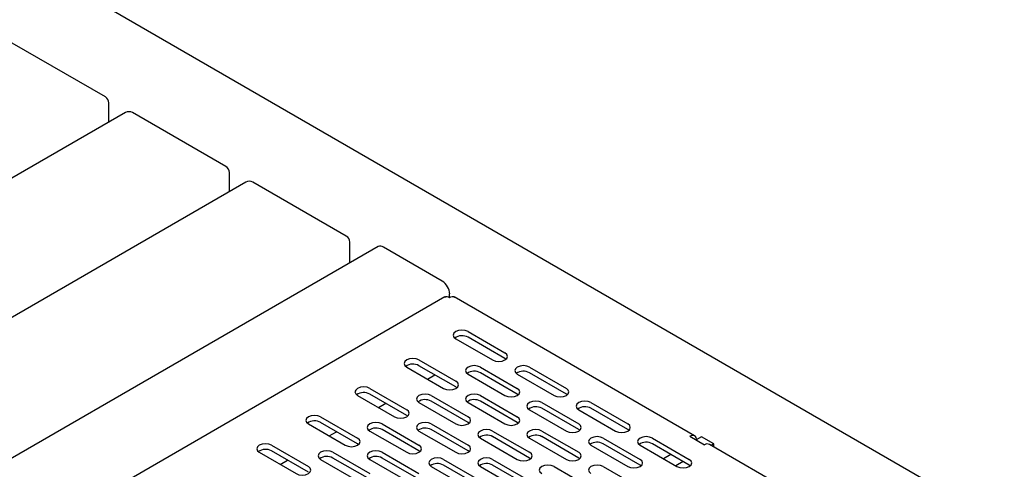
# Model space of a CAD drawing. Extents: x 63 to 383, y 31 to 267.
# Drawn here: x 102 to 116, y 64 to 70 of the extents above; entities that cross this region are included whole.
import ezdxf

# ---------------------------------------------------------------- set-up
doc = ezdxf.new("R2010")
doc.units = 0
doc.linetypes.add('SLD-SOLID', pattern=[0])
doc.layers.get('0').update_dxf_attribs({"linetype": 'CONTINUOUS'})

msp = doc.modelspace()

# ---------------------------------------------------------------- linework, layer by layer
at = {"color": 7, "linetype": 'SLD-SOLID'}
for p, q in [((123.522, 58.966), (77.624, 85.462)), ((103.429, 69.262), (102.086, 70.038)), ((103.479, 68.9), (103.479, 69.176)), ((103.718, 69.038), (102.05, 68.075)), ((105.162, 68.262), (103.818, 69.038)), ((105.212, 67.9), (105.212, 68.176)), ((105.451, 68.038), (96.299, 62.755)), ((106.894, 67.262), (105.551, 68.038)), ((106.944, 66.876), (106.944, 67.176)), ((107.353, 67.112), (96.299, 60.731)), ((108.276, 66.614), (107.428, 67.104)), ((108.315, 66.388), (96.591, 59.62)), ((108.382, 66.38), (108.382, 66.431)), ((111.907, 64.392), (108.449, 66.388)), ((108.648, 65.89), (109.178, 65.584)), ((108.471, 65.788), (109.001, 65.482)), ((109.178, 65.502), (108.648, 65.808)), ((107.941, 65.482), (108.471, 65.176)), ((109.193, 65.492), (109.178, 65.502)), ((107.764, 65.38), (108.294, 65.074)), ((108.471, 65.094), (107.941, 65.4)), ((108.824, 65.38), (109.355, 65.074)), ((109.532, 65.38), (110.062, 65.074)), ((108.064, 65.206), (108.17, 65.267)), ((108.648, 65.278), (109.178, 64.971)), ((109.355, 64.992), (108.824, 65.298)), ((109.355, 65.278), (109.885, 64.971)), ((110.062, 64.992), (109.532, 65.298)), ((107.233, 65.074), (107.764, 64.767)), ((108.486, 65.084), (108.471, 65.094)), ((107.057, 64.971), (107.587, 64.665)), ((107.764, 64.686), (107.233, 64.992)), ((108.117, 64.971), (108.648, 64.665)), ((108.648, 64.584), (108.117, 64.89)), ((108.824, 64.971), (109.355, 64.665)), ((109.355, 64.584), (108.824, 64.89)), ((109.369, 64.982), (109.355, 64.992)), ((110.077, 64.982), (110.062, 64.992)), ((107.357, 64.798), (107.463, 64.859)), ((107.941, 64.869), (108.471, 64.563)), ((108.648, 64.869), (109.178, 64.563)), ((109.532, 64.767), (110.062, 64.461)), ((109.708, 64.869), (110.239, 64.563)), ((110.239, 64.482), (109.708, 64.788)), ((110.239, 64.767), (110.769, 64.461)), ((110.415, 64.869), (110.946, 64.563)), ((110.946, 64.482), (110.415, 64.788)), ((106.526, 64.665), (107.057, 64.359)), ((107.778, 64.676), (107.764, 64.686)), ((106.35, 64.563), (106.88, 64.257)), ((107.057, 64.277), (106.526, 64.584)), ((107.41, 64.563), (107.941, 64.257)), ((107.941, 64.175), (107.41, 64.482)), ((108.117, 64.563), (108.648, 64.257)), ((108.648, 64.175), (108.117, 64.482)), ((108.662, 64.573), (108.648, 64.584)), ((109.369, 64.573), (109.355, 64.584)), ((110.253, 64.471), (110.239, 64.482)), ((110.96, 64.471), (110.946, 64.482)), ((106.65, 64.39), (106.756, 64.451)), ((107.233, 64.461), (107.764, 64.155)), ((107.941, 64.461), (108.471, 64.155)), ((108.824, 64.359), (109.355, 64.053)), ((109.001, 64.461), (109.532, 64.155)), ((109.532, 64.073), (109.001, 64.38)), ((109.532, 64.359), (110.062, 64.053)), ((109.708, 64.461), (110.239, 64.155)), ((110.239, 64.073), (109.708, 64.38)), ((110.592, 64.359), (111.123, 64.053)), ((111.299, 64.359), (111.83, 64.053)), ((111.839, 64.385), (112.051, 64.262)), ((112.006, 64.379), (111.927, 64.334)), ((112.183, 64.277), (112.006, 64.379)), ((105.819, 64.257), (106.35, 63.951)), ((107.071, 64.267), (107.057, 64.277)), ((110.415, 64.257), (110.946, 63.951)), ((111.123, 63.971), (110.592, 64.277)), ((111.123, 64.257), (111.653, 63.951)), ((111.83, 63.971), (111.299, 64.277)), ((117.564, 61.126), (112.119, 64.269)), ((112.183, 64.277), (112.144, 64.255)), ((112.183, 64.232), (112.183, 64.277)), ((105.642, 64.155), (106.173, 63.849)), ((106.35, 63.869), (105.819, 64.175)), ((105.943, 63.982), (106.049, 64.043)), ((106.526, 64.053), (107.057, 63.747)), ((106.703, 64.155), (107.233, 63.849)), ((107.233, 63.767), (106.703, 64.073)), ((107.233, 64.053), (107.764, 63.747)), ((107.41, 64.155), (107.941, 63.849)), ((107.941, 63.767), (107.41, 64.073)), ((107.955, 64.165), (107.941, 64.175)), ((108.294, 64.053), (108.824, 63.747)), ((108.662, 64.165), (108.648, 64.175)), ((109.001, 64.053), (109.532, 63.747)), ((109.546, 64.063), (109.532, 64.073)), ((110.253, 64.063), (110.239, 64.073)), ((111.564, 64.124), (111.458, 64.063)), ((108.117, 63.951), (108.648, 63.645)), ((108.824, 63.665), (108.294, 63.971)), ((108.824, 63.951), (109.355, 63.645)), ((109.532, 63.665), (109.001, 63.971)), ((109.885, 63.951), (110.415, 63.645)), ((110.592, 63.951), (111.123, 63.645)), ((111.137, 63.961), (111.123, 63.971)), ((111.741, 64.022), (111.635, 63.961)), ((111.844, 63.961), (111.83, 63.971))]:
    msp.add_line(p, q, dxfattribs=at)
at = {"color": 7, "linetype": 'SLD-SOLID', "flags": 128}
for points in [[(108.648, 65.89), (108.607, 65.906), (108.559, 65.911), (108.511, 65.906), (108.471, 65.89), (108.444, 65.867), (108.434, 65.839), (108.444, 65.811), (108.471, 65.788)], [(107.941, 65.482), (107.9, 65.497), (107.852, 65.503), (107.804, 65.497), (107.764, 65.482), (107.737, 65.458), (107.727, 65.431), (107.737, 65.403), (107.764, 65.38)], [(109.001, 65.482), (109.042, 65.466), (109.09, 65.461), (109.137, 65.466), (109.178, 65.482), (109.205, 65.505), (109.215, 65.533), (109.205, 65.56), (109.178, 65.584)], [(108.824, 65.38), (108.784, 65.395), (108.736, 65.401), (108.688, 65.395), (108.648, 65.38), (108.621, 65.356), (108.611, 65.329), (108.621, 65.301), (108.648, 65.278)], [(109.532, 65.38), (109.491, 65.395), (109.443, 65.401), (109.395, 65.395), (109.355, 65.38), (109.328, 65.356), (109.318, 65.329), (109.328, 65.301), (109.355, 65.278)], [(108.294, 65.074), (108.335, 65.058), (108.383, 65.052), (108.43, 65.058), (108.471, 65.074), (108.498, 65.097), (108.508, 65.125), (108.498, 65.152), (108.471, 65.176)], [(107.233, 65.074), (107.193, 65.089), (107.145, 65.095), (107.097, 65.089), (107.057, 65.074), (107.03, 65.05), (107.02, 65.022), (107.03, 64.995), (107.057, 64.971)], [(109.178, 64.971), (109.219, 64.956), (109.266, 64.95), (109.314, 64.956), (109.355, 64.971), (109.382, 64.995), (109.391, 65.022), (109.382, 65.05), (109.355, 65.074)], [(109.885, 64.971), (109.926, 64.956), (109.974, 64.95), (110.021, 64.956), (110.062, 64.971), (110.089, 64.995), (110.099, 65.022), (110.089, 65.05), (110.062, 65.074)], [(108.117, 64.971), (108.077, 64.987), (108.029, 64.993), (107.981, 64.987), (107.941, 64.971), (107.913, 64.948), (107.904, 64.92), (107.913, 64.893), (107.941, 64.869)], [(108.824, 64.971), (108.784, 64.987), (108.736, 64.993), (108.688, 64.987), (108.648, 64.971), (108.621, 64.948), (108.611, 64.92), (108.621, 64.893), (108.648, 64.869)], [(109.708, 64.869), (109.668, 64.885), (109.62, 64.891), (109.572, 64.885), (109.532, 64.869), (109.504, 64.846), (109.495, 64.818), (109.504, 64.791), (109.532, 64.767)], [(110.415, 64.869), (110.375, 64.885), (110.327, 64.891), (110.279, 64.885), (110.239, 64.869), (110.212, 64.846), (110.202, 64.818), (110.212, 64.791), (110.239, 64.767)], [(107.587, 64.665), (107.628, 64.65), (107.675, 64.644), (107.723, 64.65), (107.764, 64.665), (107.791, 64.689), (107.8, 64.716), (107.791, 64.744), (107.764, 64.767)], [(106.526, 64.665), (106.486, 64.681), (106.438, 64.686), (106.39, 64.681), (106.35, 64.665), (106.323, 64.642), (106.313, 64.614), (106.323, 64.587), (106.35, 64.563)], [(108.471, 64.563), (108.511, 64.548), (108.559, 64.542), (108.607, 64.548), (108.648, 64.563), (108.675, 64.587), (108.684, 64.614), (108.675, 64.642), (108.648, 64.665)], [(109.178, 64.563), (109.219, 64.548), (109.266, 64.542), (109.314, 64.548), (109.355, 64.563), (109.382, 64.587), (109.391, 64.614), (109.382, 64.642), (109.355, 64.665)], [(107.41, 64.563), (107.37, 64.579), (107.322, 64.584), (107.274, 64.579), (107.233, 64.563), (107.206, 64.54), (107.197, 64.512), (107.206, 64.485), (107.233, 64.461)], [(108.117, 64.563), (108.077, 64.579), (108.029, 64.584), (107.981, 64.579), (107.941, 64.563), (107.913, 64.54), (107.904, 64.512), (107.913, 64.485), (107.941, 64.461)], [(109.001, 64.461), (108.961, 64.477), (108.913, 64.482), (108.865, 64.477), (108.824, 64.461), (108.797, 64.438), (108.788, 64.41), (108.797, 64.383), (108.824, 64.359)], [(109.708, 64.461), (109.668, 64.477), (109.62, 64.482), (109.572, 64.477), (109.532, 64.461), (109.504, 64.438), (109.495, 64.41), (109.504, 64.383), (109.532, 64.359)], [(110.062, 64.461), (110.102, 64.446), (110.15, 64.44), (110.198, 64.446), (110.239, 64.461), (110.266, 64.485), (110.275, 64.512), (110.266, 64.54), (110.239, 64.563)], [(110.769, 64.461), (110.81, 64.446), (110.857, 64.44), (110.905, 64.446), (110.946, 64.461), (110.973, 64.485), (110.982, 64.512), (110.973, 64.54), (110.946, 64.563)], [(106.88, 64.257), (106.92, 64.241), (106.968, 64.236), (107.016, 64.241), (107.057, 64.257), (107.084, 64.281), (107.093, 64.308), (107.084, 64.336), (107.057, 64.359)], [(110.592, 64.359), (110.552, 64.375), (110.504, 64.38), (110.456, 64.375), (110.415, 64.359), (110.388, 64.336), (110.379, 64.308), (110.388, 64.281), (110.415, 64.257)], [(111.299, 64.359), (111.259, 64.375), (111.211, 64.38), (111.163, 64.375), (111.123, 64.359), (111.095, 64.336), (111.086, 64.308), (111.095, 64.281), (111.123, 64.257)], [(111.935, 64.338), (111.934, 64.35), (111.928, 64.367), (111.919, 64.382), (111.907, 64.392), (111.892, 64.397), (111.876, 64.398), (111.858, 64.394), (111.839, 64.385)], [(105.819, 64.257), (105.779, 64.273), (105.731, 64.278), (105.683, 64.273), (105.642, 64.257), (105.615, 64.234), (105.606, 64.206), (105.615, 64.178), (105.642, 64.155)], [(107.764, 64.155), (107.804, 64.139), (107.852, 64.134), (107.9, 64.139), (107.941, 64.155), (107.968, 64.178), (107.977, 64.206), (107.968, 64.234), (107.941, 64.257)], [(108.471, 64.155), (108.511, 64.139), (108.559, 64.134), (108.607, 64.139), (108.648, 64.155), (108.675, 64.178), (108.684, 64.206), (108.675, 64.234), (108.648, 64.257)], [(106.703, 64.155), (106.663, 64.171), (106.615, 64.176), (106.567, 64.171), (106.526, 64.155), (106.499, 64.132), (106.49, 64.104), (106.499, 64.076), (106.526, 64.053)], [(107.41, 64.155), (107.37, 64.171), (107.322, 64.176), (107.274, 64.171), (107.233, 64.155), (107.206, 64.132), (107.197, 64.104), (107.206, 64.076), (107.233, 64.053)], [(108.294, 64.053), (108.254, 64.069), (108.206, 64.074), (108.158, 64.069), (108.117, 64.053), (108.09, 64.03), (108.081, 64.002), (108.09, 63.974), (108.117, 63.951)], [(109.001, 64.053), (108.961, 64.069), (108.913, 64.074), (108.865, 64.069), (108.824, 64.053), (108.797, 64.03), (108.788, 64.002), (108.797, 63.974), (108.824, 63.951)], [(109.355, 64.053), (109.395, 64.037), (109.443, 64.032), (109.491, 64.037), (109.532, 64.053), (109.559, 64.076), (109.568, 64.104), (109.559, 64.132), (109.532, 64.155)], [(110.062, 64.053), (110.102, 64.037), (110.15, 64.032), (110.198, 64.037), (110.239, 64.053), (110.266, 64.076), (110.275, 64.104), (110.266, 64.132), (110.239, 64.155)], [(110.946, 63.951), (110.986, 63.935), (111.034, 63.93), (111.082, 63.935), (111.123, 63.951), (111.15, 63.974), (111.159, 64.002), (111.15, 64.03), (111.123, 64.053)], [(111.653, 63.951), (111.693, 63.935), (111.741, 63.93), (111.789, 63.935), (111.83, 63.951), (111.857, 63.974), (111.866, 64.002), (111.857, 64.03), (111.83, 64.053)], [(106.173, 63.849), (106.213, 63.833), (106.261, 63.828), (106.309, 63.833), (106.35, 63.849), (106.377, 63.872), (106.386, 63.9), (106.377, 63.928), (106.35, 63.951)], [(109.885, 63.951), (109.845, 63.967), (109.797, 63.972), (109.749, 63.967), (109.708, 63.951), (109.681, 63.928), (109.672, 63.9), (109.681, 63.872), (109.708, 63.849)], [(110.592, 63.951), (110.552, 63.967), (110.504, 63.972), (110.456, 63.967), (110.415, 63.951), (110.388, 63.928), (110.379, 63.9), (110.388, 63.872), (110.415, 63.849)]]:
    msp.add_lwpolyline(points, dxfattribs=at)
at = {"color": 7, "linetype": 'SLD-SOLID'}
for centre, radius, start, end in [((103.379, 69.176), 0.1, 0, 60.0027), ((103.768, 68.951), 0.1, 60.0027, 119.9973), ((105.112, 68.176), 0.1, 0, 60.0027), ((105.501, 67.951), 0.1, 60.0027, 119.9973), ((106.844, 67.176), 0.1, 360, 60.0027), ((107.384, 67.043), 0.0754, 54.3824, 114.3071), ((108.152, 66.42), 0.231, 2.6055, 57.3945), ((108.56, 65.652), 0.179, 60.7213, 125.3769), ((107.853, 65.244), 0.179, 60.7213, 125.3769), ((108.737, 65.142), 0.179, 60.7213, 125.3769), ((109.444, 65.142), 0.179, 60.7213, 125.3769), ((107.146, 64.835), 0.179, 60.7213, 125.3769), ((108.03, 64.733), 0.179, 60.7213, 125.3769), ((108.737, 64.733), 0.179, 60.7213, 125.3769), ((109.621, 64.631), 0.179, 60.7213, 125.3769), ((110.328, 64.631), 0.179, 60.7213, 125.3769), ((106.439, 64.427), 0.179, 60.7213, 125.3769), ((107.323, 64.325), 0.179, 60.7213, 125.3769), ((108.03, 64.325), 0.179, 60.7213, 125.3769), ((108.914, 64.223), 0.179, 60.7213, 125.3769), ((109.621, 64.223), 0.179, 60.7213, 125.3769), ((105.732, 64.019), 0.179, 60.7213, 125.3769), ((110.505, 64.121), 0.179, 60.7213, 125.3769), ((111.212, 64.121), 0.179, 60.7213, 125.3769), ((112.091, 64.206), 0.0688, 65.6929, 125.6176), ((106.615, 63.917), 0.179, 60.7213, 125.3769), ((107.323, 63.917), 0.179, 60.7213, 125.3769), ((108.206, 63.815), 0.179, 60.7213, 125.3769), ((108.914, 63.815), 0.179, 60.7213, 125.3769)]:
    msp.add_arc(centre, radius, start, end, dxfattribs=at)
for points in [[(108.314, 66.387), (108.323, 66.392), (108.334, 66.394), (108.357, 66.392), (108.37, 66.388), (108.382, 66.38)], [(108.382, 66.38), (108.395, 66.388), (108.407, 66.392), (108.431, 66.394), (108.441, 66.392), (108.45, 66.387)]]:
    msp.add_open_spline(points, degree=3, knots=[0, 0, 0, 0, 0.5, 0.5, 1, 1, 1, 1], dxfattribs=at)

doc.saveas('drawing.dxf')
